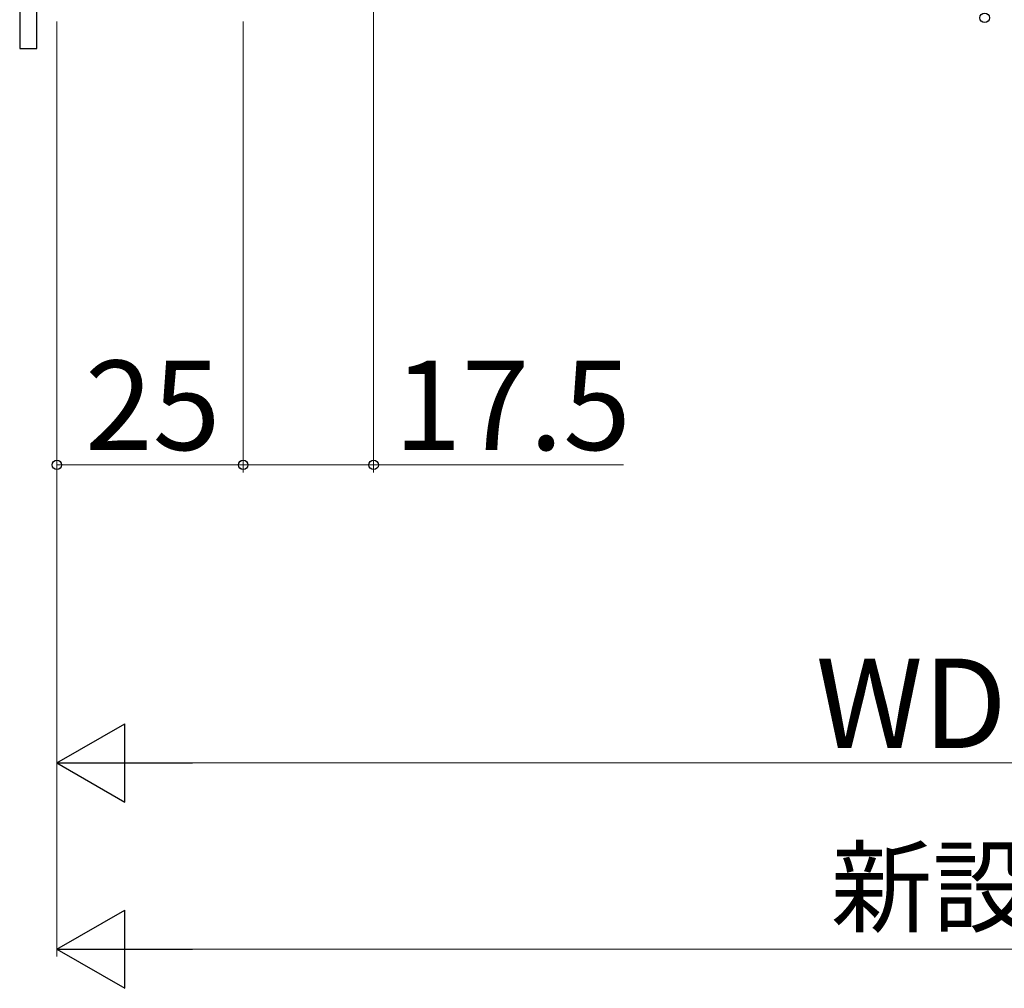
# Model space of a CAD drawing. Extents: x 105 to 1155, y 126 to 1689.
# Drawn here: x 369 to 501, y 1154 to 1284 of the extents above; entities that cross this region are included whole.
import ezdxf

# ---------------------------------------------------------------- set-up
doc = ezdxf.new("R2010")
doc.units = 0
doc.layers.add('YKK_13', color=4, linetype='CONTINUOUS', lineweight=30)
doc.layers.add('YKK_D', color=6, linetype='CONTINUOUS', lineweight=13)
doc.styles.add('text-b', font='txt')

msp = doc.modelspace()

# ---------------------------------------------------------------- linework, layer by layer
at = {"layer": 'YKK_13'}
for p, q in [((369.09, 1352.36, 0), (369.09, 1280.36, 0)), ((371.39, 1280.36, 0), (371.39, 1352.36, 0)), ((369.09, 1280.36, 0), (371.39, 1280.36, 0))]:
    msp.add_line(p, q, dxfattribs=at)
at = {"layer": 'YKK_D'}
for p, q in [((416.59, 1302.96), (416.59, 1223.46)), ((374.09, 1283.96), (374.08, 1223.46)), ((399.09, 1283.96), (399.08, 1223.46)), ((399.09, 1283.96), (399.09, 1223.46)), ((374.08, 1224.46), (399.08, 1224.46)), ((399.09, 1224.46), (416.59, 1224.46)), ((416.59, 1224.46), (450.14, 1224.46))]:
    msp.add_line(p, q, dxfattribs=at)
at = {"layer": 'YKK_D', "ltscale": 3}
for p, q in [((374.09, 1283.96, 0), (374.09, 1158.46, 0)), ((374.09, 1243.76, 0), (374.09, 1183.46, 0)), ((384.59, 1184.46, 0), (590.59, 1184.46, 0)), ((384.59, 1159.46, 0), (803.59, 1159.46, 0))]:
    msp.add_line(p, q, dxfattribs=at)
at = {"layer": 'YKK_D', "lineweight": -2}
for p, q in [((374.09, 1184.46, 0), (383.19, 1189.71, 0)), ((383.19, 1179.21, 0), (383.19, 1189.71, 0)), ((374.09, 1184.46, 0), (383.19, 1179.21, 0)), ((374.09, 1184.46, 0), (392.28, 1184.46, 0)), ((374.09, 1159.46, 0), (383.19, 1164.71, 0)), ((383.19, 1154.21, 0), (383.19, 1164.71, 0)), ((374.09, 1159.46, 0), (383.19, 1154.21, 0)), ((374.09, 1159.46, 0), (392.28, 1159.46, 0))]:
    msp.add_line(p, q, dxfattribs=at)
at = {"layer": 'YKK_D', "linetype": 'ByBlock', "lineweight": -2}
for centre in [(498.59, 1284.46, 0), (374.08, 1224.46), (399.08, 1224.46), (399.09, 1224.46), (416.59, 1224.46)]:
    msp.add_circle(centre, 0.637, dxfattribs=at)

# ---------------------------------------------------------------- texts
at = {"layer": 'YKK_D', "style": 'text-b'}
msp.add_text('25', height=12, rotation=359.9912, dxfattribs=at).set_placement((377.86, 1226.46))
for s, height, p in [('17.5', 12, (419.3, 1226.46)), ('WD', 12, (475.93, 1186.46, 0)), ('新設ドア枠W＝既設ドア枠開口幅－10', 10, (477.93, 1162.77, 0))]:
    msp.add_text(s, height=height, dxfattribs=at).set_placement(p)

doc.saveas('drawing.dxf')
